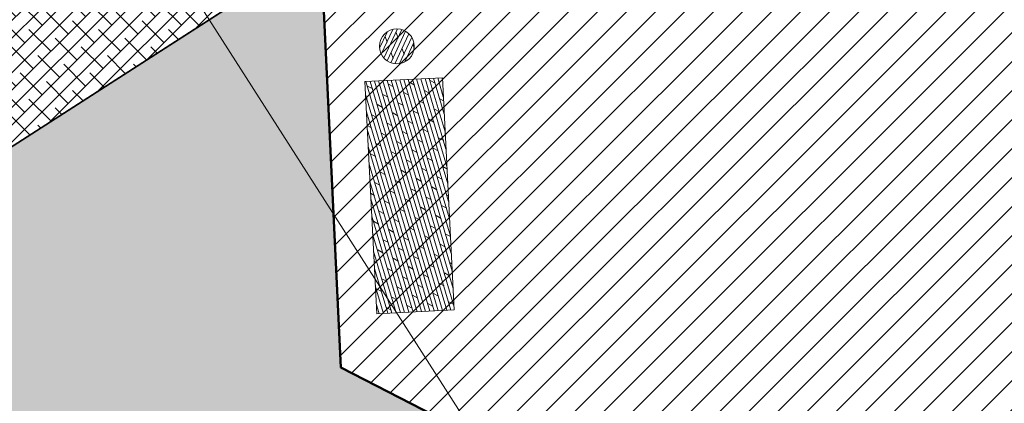
# Model space of a CAD drawing. Units: metres. Extents: x -4822648 to 658406, y -778516 to 194582.
# Drawn here: x 658244 to 658252, y 194487 to 194490 of the extents above; entities that cross this region are included whole.
import ezdxf

# ---------------------------------------------------------------- set-up
doc = ezdxf.new("R2010")
doc.units = ezdxf.units.M
doc.header["$LTSCALE"] = 20
doc.linetypes.add('ADTI_0', pattern=[2, 1, 1])
doc.layers.add('00-I-J-paliglinija', color=252, linetype='Continuous')
for name, color, linetype, lineweight in [('00-I-J-segums-1', 20, 'Continuous', 0), ('00-I-J-segums-4', 143, 'Continuous', 0), ('00-I-J-soli', 33, 'Continuous', 0), ('0_Izmeri', 10, 'Continuous', 15)]:
    doc.layers.add(name, color=color, linetype=linetype, lineweight=lineweight)
doc.layers.add('RainaParks_EXP$0$ROBZ_UZMR_####_####_#', color=4, linetype='RainaParks_EXP$0$ADTI_4', lineweight=20, true_color=0x00ffff)
doc.layers.add('ZALIENS', color=7, linetype='ADTI_0', lineweight=18, true_color=0xbad68f)
doc.linetypes.add('RainaParks_EXP$0$ADTI_4', pattern='A,0.5,-0.55,[108,_LV_TOPO_2012.shx,S=0.1,R=0,X=0,Y=0],-0.55,0.5', length=2.1)
pattern_1 = [(44.9999983, (662933.32746, 195170.17408), (-0.0673519241, 0.0673519202), []), (135.0000017, (662933.32746, 195170.17408), (-0.2020557723, 0.0673519202), [0.238125004, -0.142875003])]

# ---------------------------------------------------------------- blocks, each defined once
blk = doc.blocks.new('RainaParks_EXP')
at = {"layer": 'RainaParks_EXP$0$ROBZ_UZMR_####_####_#'}
blk.add_lwpolyline([(658206.891, 194490.348), (658220.045, 194498.825), (658233.961, 194507.895), (658259.854, 194467.37)], dxfattribs=at)

msp = doc.modelspace()

# ---------------------------------------------------------------- hatches: boundary and pattern name
at = {"layer": '00-I-J-segums-1'}
h = msp.add_hatch(dxfattribs=at)
h.set_pattern_fill('ANSI38', color=256, scale=0.03, style=0)
h.set_pattern_definition(pattern_1)
h.paths.add_polyline_path([(658237.7212, 194491.8055), (658237.4092, 194498.3032), (658242.8803, 194501.8223), (658248.6635, 194498.8437), (658248.9755, 194492.346), (658243.5044, 194488.8269)])
h.paths.add_polyline_path([(658239.1779, 194492.7425), (658238.949, 194497.5102), (658242.9634, 194500.0922), (658247.2068, 194497.9067), (658247.4357, 194493.1391), (658243.4213, 194490.557)], flags=16)
at = {"layer": '00-I-J-segums-4'}
h = msp.add_hatch(dxfattribs=at)
h.set_pattern_fill('ANSI38', color=256, scale=0.03, style=0)
h.set_pattern_definition(pattern_1)
h.paths.add_polyline_path([(658241.98, 194489.612), (658243.5044, 194488.8269), (658246.2399, 194490.5864), (658246.396, 194487.3376), (658249.2875, 194485.8483), (658249.6581, 194478.1927), (658246.2481, 194474.8033), (658238.3437, 194478.8411), (658243.8158, 194482.342), (658243.7407, 194483.9044), (658242.2164, 194484.6895)])
at = {"layer": '00-I-J-soli'}
h = msp.add_hatch(dxfattribs=at)
h.set_pattern_fill('DOLMIT', color=256, scale=0.005, angle=106.52348, style=0)
h.set_pattern_definition([(106.5234783, (661311.965883, 198138.43946), (-0.03043882962, -0.0090299627), []), (151.5234807, (661311.96588, 198138.43946), (-0.042817708, -0.0789375293), [0.0449012804, -0.0898025609])])
h.paths.add_polyline_path([(658246.6724, 194487.752), (658246.5807, 194489.5497), (658247.1799, 194489.5802), (658247.2716, 194487.7826)])
at = {"layer": 'ZALIENS'}
h = msp.add_hatch(dxfattribs=at)
h.set_pattern_fill('ANSI31', color=85, scale=0.05, style=0)
h.set_pattern_definition([(45, (658175.50907, 194512.63676), (-0.1122532, 0.1122532), [])])
h.paths.add_polyline_path([(658223.2211, 194499.9999), (658222.7982, 194499.9402), (658221.6016, 194499.8844), (658220.5308, 194499.838), (658217.1703, 194499.9991), (658212.7432, 194500.553), (658212.0356, 194500.6436), (658210.1043, 194501.0411), (658207.868, 194501.8505), (658207.6458, 194501.9053), (658206.2612, 194502.0646), (658205.234, 194502.0035), (658204.8604, 194501.9463), (658204.3398, 194501.7274), (658203.3452, 194501.2195), (658202.7307, 194500.393), (658202.5257, 194500.1147), (658202.3587, 194499.7138), (658202.0067, 194494.742), (658201.9861, 194494.0301), (658201.9889, 194493.3619), (658202.1466, 194491.8567), (658202.1986, 194491.6188), (658202.6234, 194490.3364), (658203.2701, 194488.8705), (658206.0793, 194483.7066), (658210.1143, 194477.1512), (658211.9999, 194474.3173), (658211.9443, 194475.4756), (658211.659, 194481.4172), (658208.4534, 194483.0683), (658208.0591, 194491.2787), (658214.9724, 194495.7253), (658217.8873, 194494.224), (658223.3348, 194497.7278)])
h.paths.add_polyline_path([(658246.2481, 194474.8033), (658238.3599, 194478.8328), (658238.3446, 194478.823), (658236.8048, 194479.6161), (658232.8641, 194477.0814), (658232.7904, 194477.034), (658228.547, 194479.2195), (658225.6335, 194477.3456), (658225.8625, 194472.5779), (658221.848, 194469.9959), (658217.6047, 194472.1814), (658214.7811, 194470.1372), (658218.2057, 194464.9901), (658219.5848, 194463.1605), (658221.5498, 194461.0875), (658222.0303, 194460.6788), (658222.2796, 194460.594), (658223.3807, 194460.5516), (658224.7108, 194460.8091), (658225.6531, 194461.0396), (658226.5388, 194461.3197), (658232.4949, 194464.0226), (658234.1545, 194464.8852), (658240.8988, 194469.5308), (658241.4139, 194469.9985)])
h.paths.add_polyline_path([(658257.126, 194499.0689), (658257.1067, 194499.4535), (658256.8012, 194500.6511), (658256.7553, 194500.7643), (658248.8195, 194495.5948), (658248.9755, 194492.346), (658246.2399, 194490.5864), (658246.396, 194487.3376), (658249.2875, 194485.8483), (658249.6581, 194478.1927), (658252.2841, 194480.8027), (658252.5524, 194481.0337), (658253.141, 194481.472), (658254.9599, 194482.5857), (658255.3689, 194482.9188), (658255.5368, 194483.1236), (658255.6516, 194483.2721), (658256.1517, 194484.3089), (658256.4181, 194485.1601), (658256.5227, 194485.5772), (658256.5881, 194486.0584)])
h.paths.add_polyline_path([(658242.8803, 194501.8223), (658248.6621, 194498.8444), (658254.7092, 194502.7358), (658254.6725, 194502.7535), (658251.8749, 194503.1839), (658245.9443, 194503.4436), (658245.3065, 194503.4314), (658241.4636, 194503.1648), (658236.1039, 194502.2541), (658230.0514, 194500.9655), (658229.208, 194500.8463), (658235.953, 194497.3666)])

# ---------------------------------------------------------------- linework, layer by layer
at = {"layer": '00-I-J-paliglinija', "color": 252, "lineweight": 50}
msp.add_lwpolyline([(658236.8048, 194479.6161), (658246.2865, 194474.8415), (658249.6581, 194478.1927), (658249.2875, 194485.8483), (658246.396, 194487.3376), (658249.2875, 194485.8483), (658246.396, 194487.3376), (658246.2399, 194490.5864), (658248.9755, 194492.346), (658248.8195, 194495.5948), (658256.7553, 194500.7643), (658256.1288, 194501.667), (658255.0465, 194502.5726), (658254.7092, 194502.7358), (658248.6621, 194498.8444), (658242.8803, 194501.8223), (658235.953, 194497.3666)], dxfattribs=at)
at = {"layer": '00-I-J-paliglinija'}
for points in [[(658237.7212, 194491.8055), (658237.4092, 194498.3032), (658242.8803, 194501.8223), (658248.6635, 194498.8437), (658248.9755, 194492.346), (658243.5044, 194488.8269)], [(658241.98, 194489.612), (658243.5044, 194488.8269), (658246.2399, 194490.5864), (658246.396, 194487.3376), (658249.2875, 194485.8483), (658249.6581, 194478.1927), (658246.2481, 194474.8033), (658238.3437, 194478.8411), (658243.8158, 194482.342), (658243.7407, 194483.9044), (658242.2164, 194484.6895)]]:
    msp.add_lwpolyline(points, close=True, dxfattribs=at)
at = {"layer": '00-I-J-soli'}
for p, q in [((658246.6939, 194489.8091), (658246.752, 194489.9337)), ((658246.7072, 194489.7625), (658246.7962, 194489.9535)), ((658246.7279, 194489.7319), (658246.833, 194489.9572)), ((658246.7529, 194489.7103), (658246.8656, 194489.952)), ((658246.7812, 194489.6958), (658246.8949, 194489.9397)), ((658246.8127, 194489.6882), (658246.9209, 194489.9204)), ((658246.838, 194489.887), (658246.8226, 194489.9292)), ((658246.9224, 194489.9177), (658246.9216, 194489.9198)), ((658246.7536, 194489.8563), (658246.7383, 194489.8985)), ((658246.8479, 194489.6888), (658246.9432, 194489.8931)), ((658246.889, 194489.7018), (658246.9596, 194489.8532)), ((658246.7997, 194489.7297), (658246.7843, 194489.7719)), ((658246.8841, 194489.7604), (658246.8687, 194489.8026)), ((658246.9624, 194489.8077), (658246.9531, 194489.8333))]:
    msp.add_line(p, q, dxfattribs=at)
msp.add_lwpolyline([(658246.6724, 194487.752), (658246.5807, 194489.5497), (658247.1799, 194489.5802), (658247.2716, 194487.7826)], close=True, dxfattribs=at)
msp.add_circle((658246.8282, 194489.8223), 0.135, dxfattribs=at)

# ---------------------------------------------------------------- block references
at = {"layer": '0_Izmeri'}
msp.add_blockref('RainaParks_EXP', (0, 0), dxfattribs=at)

doc.saveas('drawing.dxf')
